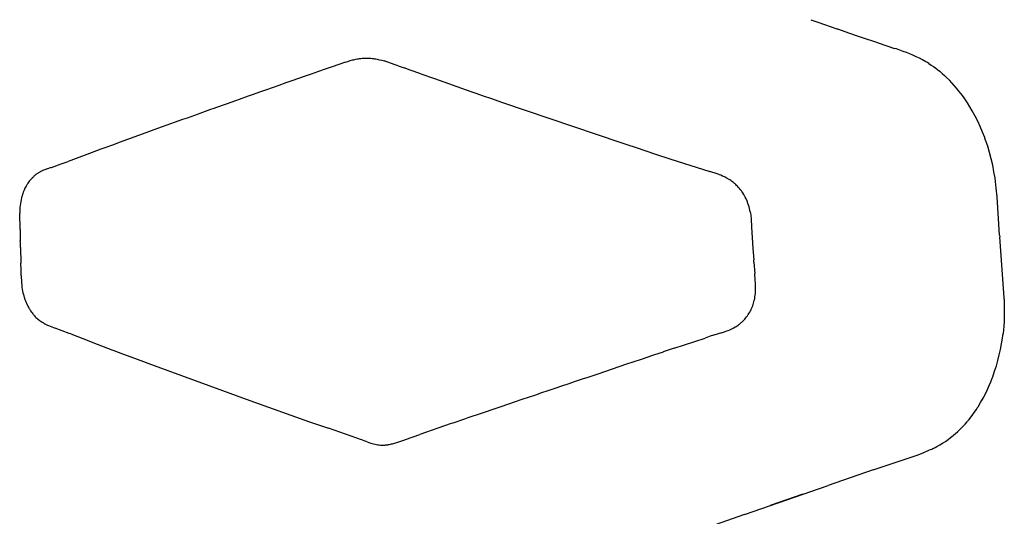
# Model space of a CAD drawing. Units: centimetres. Extents: x -25 to 25, y 0 to 254.
# Drawn here: x -17 to -12, y 157 to 160 of the extents above; entities that cross this region are included whole.
import ezdxf

# ---------------------------------------------------------------- set-up
doc = ezdxf.new("R2010")
doc.units = ezdxf.units.CM
doc.layers.add('FLOS', color=30, linetype='Continuous')

# ---------------------------------------------------------------- blocks, each defined once
blk = doc.blocks.new('TATOU_F_EL')
at = {"color": 0, "linetype": 'ByBlock', "lineweight": -2}
for points in [[(-12.9466, 159.5734), (-12.9137, 159.5619)], [(-12.9137, 159.5619), (-12.8256, 159.5311)], [(-12.8255, 159.5312), (-12.823, 159.5303)], [(-12.823, 159.5302), (-12.767, 159.5108)], [(-12.767, 159.5108), (-12.7353, 159.4999)], [(-12.7354, 159.4998), (-12.7039, 159.489)], [(-12.7039, 159.489), (-12.6466, 159.4695)], [(-12.6466, 159.4695), (-12.6336, 159.4651)], [(-12.6337, 159.4651), (-12.5572, 159.4397)], [(-12.5489, 159.437), (-12.5572, 159.4397)], [(-12.3976, 159.3691), (-12.4048, 159.3736), (-12.4122, 159.3779), (-12.4271, 159.3862), (-12.4418, 159.3938), (-12.4568, 159.401), (-12.4719, 159.4078), (-12.4871, 159.4142), (-12.5024, 159.4203), (-12.5179, 159.426), (-12.5489, 159.4369)], [(-15.1105, 159.3757), (-15.1731, 159.3539)], [(-15.1105, 159.3757), (-15.1001, 159.3792), (-15.0895, 159.3826), (-15.0786, 159.3857), (-15.0731, 159.3871), (-15.0676, 159.3885), (-15.0619, 159.3897), (-15.0563, 159.3908), (-15.0506, 159.3917), (-15.0449, 159.3926), (-15.0391, 159.3933), (-15.0333, 159.3938), (-15.0275, 159.3943), (-15.0217, 159.3945), (-15.0159, 159.3946), (-15.0101, 159.3946), (-15.0043, 159.3945), (-14.9985, 159.3941), (-14.9927, 159.3937), (-14.9869, 159.3931), (-14.9811, 159.3924), (-14.9754, 159.3916), (-14.9697, 159.3906), (-14.964, 159.3895), (-14.9584, 159.3883), (-14.9528, 159.3871), (-14.9417, 159.3842), (-14.9308, 159.3811)], [(-14.8655, 159.3583), (-14.8839, 159.3649), (-14.9308, 159.3811)], [(-15.2355, 159.3322), (-15.2695, 159.3203)], [(-15.2098, 159.3411), (-15.2355, 159.3322)], [(-15.1731, 159.3539), (-15.2098, 159.3411)], [(-14.8655, 159.3583), (-14.8378, 159.3485)], [(-14.8098, 159.3387), (-14.8378, 159.3485)], [(-14.7607, 159.3213), (-14.8098, 159.3386)], [(-12.3976, 159.3691), (-12.3868, 159.3622), (-12.3763, 159.3551), (-12.366, 159.3476), (-12.3558, 159.3398), (-12.3457, 159.3316), (-12.3355, 159.323), (-12.3254, 159.3139), (-12.3153, 159.3045), (-12.3026, 159.2919)], [(-15.3595, 159.2888), (-15.388, 159.2788)], [(-15.329, 159.2995), (-15.3595, 159.2888)], [(-15.2976, 159.3105), (-15.329, 159.2995)], [(-15.2695, 159.3203), (-15.2976, 159.3105)], [(-14.7607, 159.3213), (-14.6975, 159.2989)], [(-14.6975, 159.2989), (-14.5276, 159.2392)], [(-12.196, 159.1491), (-12.2069, 159.1676), (-12.2183, 159.1857), (-12.2278, 159.2), (-12.2376, 159.2141), (-12.2477, 159.2278), (-12.2581, 159.2413), (-12.2688, 159.2545), (-12.2798, 159.2673), (-12.2911, 159.2798), (-12.3026, 159.292)], [(-15.5054, 159.2375), (-15.5441, 159.2238)], [(-15.4828, 159.2455), (-15.5054, 159.2375)], [(-15.4468, 159.2582), (-15.4828, 159.2455)], [(-15.4213, 159.2672), (-15.4468, 159.2582)], [(-15.388, 159.2788), (-15.4213, 159.2671)], [(-14.5276, 159.2392), (-14.5087, 159.2326)], [(-15.6221, 159.1962), (-15.6661, 159.1806)], [(-15.6052, 159.2022), (-15.6221, 159.1962)], [(-15.5638, 159.2169), (-15.6052, 159.2022)], [(-15.5441, 159.2238), (-15.5638, 159.2169)], [(-14.5087, 159.2326), (-14.4706, 159.2193)], [(-14.4706, 159.2193), (-14.4325, 159.2061)], [(-14.4325, 159.2061), (-14.3847, 159.1895)], [(-14.3847, 159.1895), (-13.8302, 159.0014)], [(-15.738, 159.1549), (-15.7873, 159.1373)], [(-15.7268, 159.1589), (-15.738, 159.155)], [(-15.6801, 159.1756), (-15.7268, 159.1589)], [(-15.6661, 159.1806), (-15.6801, 159.1756)], [(-12.1381, 159.0243), (-12.148, 159.05), (-12.1588, 159.0754), (-12.1704, 159.1004), (-12.1828, 159.1249), (-12.196, 159.1491)], [(-15.8689, 159.108), (-15.9077, 159.0941)], [(-15.8476, 159.1157), (-15.8689, 159.108)], [(-15.7957, 159.1343), (-15.8476, 159.1157)], [(-15.7873, 159.1373), (-15.7957, 159.1343)], [(-16.0144, 159.0555), (-16.0272, 159.0508)], [(-15.9675, 159.0724), (-16.0144, 159.0555)], [(-15.9418, 159.0818), (-15.9675, 159.0724)], [(-15.9077, 159.0941), (-15.9418, 159.0818)], [(-16.0272, 159.0508), (-16.1586, 159.0029)], [(-12.1372, 159.022), (-12.1381, 159.0243)], [(-12.1341, 159.0131), (-12.1372, 159.022)], [(-12.0904, 158.8355), (-12.0953, 158.8657), (-12.1012, 158.8956), (-12.108, 158.9254), (-12.1158, 158.9549), (-12.1244, 158.9841), (-12.1341, 159.0131)], [(-16.2481, 158.9701), (-16.3016, 158.9504)], [(-16.2302, 158.9766), (-16.2481, 158.9701)], [(-16.1945, 158.9898), (-16.2302, 158.9766)], [(-16.1586, 159.0029), (-16.1945, 158.9898)], [(-13.8302, 159.0014), (-13.7972, 158.9905)], [(-13.7972, 158.9905), (-13.7642, 158.9795)], [(-13.7642, 158.9795), (-13.6647, 158.9466)], [(-16.3016, 158.9504), (-16.4003, 158.9138)], [(-13.6647, 158.9466), (-13.6019, 158.9259)], [(-13.6019, 158.9259), (-13.5685, 158.9149)], [(-13.5685, 158.9149), (-13.4167, 158.8662)], [(-16.5205, 158.8699), (-16.5245, 158.8679)], [(-16.5086, 158.875), (-16.5146, 158.8725), (-16.5205, 158.8699)], [(-16.5022, 158.8774), (-16.5086, 158.875)], [(-16.5008, 158.8779), (-16.5022, 158.8774)], [(-16.4791, 158.8851), (-16.5008, 158.8779)], [(-16.4791, 158.8851), (-16.4783, 158.8854)], [(-16.4783, 158.8854), (-16.4332, 158.9018)], [(-16.4332, 158.9018), (-16.4003, 158.9138)], [(-16.5773, 158.8256), (-16.5808, 158.8211)], [(-16.5737, 158.8298), (-16.5773, 158.8256)], [(-16.5712, 158.8327), (-16.5737, 158.8299)], [(-16.57, 158.834), (-16.5712, 158.8327)], [(-16.5653, 158.8388), (-16.5677, 158.8364), (-16.57, 158.834)], [(-16.5649, 158.8392), (-16.5653, 158.8387)], [(-16.5593, 158.8444), (-16.5621, 158.8418), (-16.5649, 158.8392)], [(-16.5549, 158.8482), (-16.5571, 158.8463), (-16.5593, 158.8444)], [(-16.5531, 158.8496), (-16.5549, 158.8482)], [(-16.5501, 158.852), (-16.5531, 158.8496)], [(-16.5468, 158.8545), (-16.5501, 158.852)], [(-16.5453, 158.8555), (-16.5468, 158.8545)], [(-16.5428, 158.8572), (-16.5453, 158.8555)], [(-16.5379, 158.8604), (-16.5404, 158.8588), (-16.5428, 158.8572)], [(-16.5325, 158.8637), (-16.5352, 158.8621), (-16.5379, 158.8604)], [(-16.5305, 158.8648), (-16.5325, 158.8637)], [(-16.5245, 158.8679), (-16.5275, 158.8664), (-16.5305, 158.8648)], [(-13.3821, 158.8552), (-13.4167, 158.8662)], [(-13.3785, 158.8539), (-13.3821, 158.8551)], [(-13.3656, 158.849), (-13.372, 158.8515), (-13.3785, 158.8539)], [(-13.3487, 158.8416), (-13.3571, 158.8454), (-13.3656, 158.849)], [(-13.3459, 158.8402), (-13.3487, 158.8416)], [(-13.3412, 158.8378), (-13.3459, 158.8402)], [(-13.3355, 158.8347), (-13.3412, 158.8378)], [(-13.3187, 158.8242), (-13.3242, 158.8279), (-13.3298, 158.8314), (-13.3355, 158.8347)], [(-13.3151, 158.8216), (-13.3187, 158.8242)], [(-12.0863, 158.8046), (-12.0904, 158.8355)], [(-16.6051, 158.7795), (-16.6074, 158.774)], [(-16.6031, 158.7838), (-16.6051, 158.7795)], [(-16.5985, 158.7933), (-16.6009, 158.7886), (-16.6031, 158.7838)], [(-16.5954, 158.799), (-16.5985, 158.7933)], [(-16.5922, 158.8044), (-16.5954, 158.799)], [(-16.5908, 158.8068), (-16.5923, 158.8044)], [(-16.5874, 158.812), (-16.5908, 158.8068)], [(-16.5843, 158.8165), (-16.5874, 158.812)], [(-16.5822, 158.8193), (-16.5843, 158.8165)], [(-16.5808, 158.8211), (-16.5822, 158.8193)], [(-13.3114, 158.8189), (-13.3151, 158.8216)], [(-13.307, 158.8154), (-13.3114, 158.8189)], [(-13.3017, 158.811), (-13.307, 158.8154)], [(-13.2991, 158.8087), (-13.3017, 158.811)], [(-13.2963, 158.8061), (-13.2991, 158.8087)], [(-13.2842, 158.7939), (-13.2881, 158.7981), (-13.2921, 158.8022), (-13.2963, 158.8061)], [(-13.2811, 158.7905), (-13.2842, 158.794)], [(-13.2781, 158.7869), (-13.2811, 158.7905)], [(-13.274, 158.782), (-13.2781, 158.7869)], [(-13.2722, 158.7796), (-13.274, 158.782)], [(-13.2674, 158.773), (-13.2697, 158.7763), (-13.2722, 158.7796)], [(-12.0845, 158.7885), (-12.0863, 158.8046)], [(-12.0693, 158.5705), (-12.0809, 158.7487), (-12.0845, 158.7885)], [(-16.6149, 158.7522), (-16.6172, 158.7436), (-16.6193, 158.735), (-16.621, 158.7263), (-16.6225, 158.7175), (-16.6237, 158.7088), (-16.6246, 158.6999), (-16.6252, 158.6911), (-16.6255, 158.6822), (-16.6256, 158.6734)], [(-16.6146, 158.7533), (-16.6149, 158.7522)], [(-16.6087, 158.7706), (-16.6108, 158.7649), (-16.6128, 158.7591), (-16.6146, 158.7533)], [(-16.6074, 158.774), (-16.6087, 158.7706)], [(-13.242, 158.7261), (-13.245, 158.7331), (-13.2481, 158.7401), (-13.2515, 158.7469), (-13.2551, 158.7536), (-13.259, 158.7602), (-13.2631, 158.7667), (-13.2674, 158.773)], [(-13.2283, 158.6785), (-13.2299, 158.6866), (-13.2318, 158.6946), (-13.234, 158.7026), (-13.2364, 158.7105), (-13.2391, 158.7183), (-13.242, 158.7261)], [(-16.6238, 158.5973), (-16.6256, 158.6734)], [(-13.2283, 158.6785), (-13.2271, 158.6718), (-13.2262, 158.6652), (-13.2253, 158.6578), (-13.2245, 158.6505), (-13.2239, 158.6425), (-13.2225, 158.6124)], [(-16.6238, 158.5973), (-16.6237, 158.5884)], [(-13.2225, 158.6124), (-13.2224, 158.6089)], [(-13.2224, 158.6089), (-13.2158, 158.5084)], [(-16.6237, 158.5884), (-16.6227, 158.5442)], [(-12.0693, 158.5705), (-12.0687, 158.5616)], [(-12.0508, 158.3244), (-12.0687, 158.5616)], [(-16.6225, 158.5355), (-16.6227, 158.5442)], [(-16.622, 158.5137), (-16.6225, 158.5355)], [(-16.622, 158.5137), (-16.62, 158.4403)], [(-13.2158, 158.5084), (-13.2123, 158.4554)], [(-16.619, 158.4109), (-16.62, 158.4403)], [(-16.6185, 158.3907), (-16.619, 158.4109)], [(-13.2116, 158.4447), (-13.2123, 158.4554)], [(-13.2116, 158.4447), (-13.2079, 158.392)], [(-16.6184, 158.3824), (-16.6185, 158.3907)], [(-16.6184, 158.3824), (-16.6182, 158.3735)], [(-16.6182, 158.3735), (-16.6182, 158.3712)], [(-16.6182, 158.3712), (-16.6179, 158.3606), (-16.6173, 158.35), (-16.6163, 158.3394), (-16.6151, 158.3289), (-16.6136, 158.3184)], [(-13.2058, 158.3631), (-13.2079, 158.392)], [(-13.2047, 158.3443), (-13.2058, 158.3631)], [(-13.2041, 158.3247), (-13.2043, 158.3345), (-13.2047, 158.3443)], [(-13.2041, 158.3236), (-13.2041, 158.3247)], [(-13.2041, 158.3165), (-13.2041, 158.3236)], [(-12.0483, 158.2779), (-12.0508, 158.3244)], [(-16.6136, 158.3184), (-16.6121, 158.3104), (-16.6103, 158.3024), (-16.6084, 158.2944)], [(-16.6084, 158.2944), (-16.6064, 158.287)], [(-16.6063, 158.2871), (-16.6051, 158.2828)], [(-16.6051, 158.2828), (-16.6028, 158.2757)], [(-16.6028, 158.2757), (-16.6013, 158.2714)], [(-13.2096, 158.2665), (-13.2088, 158.2704), (-13.208, 158.2742)], [(-13.208, 158.2742), (-13.2067, 158.2826), (-13.2056, 158.291), (-13.2048, 158.2995), (-13.2043, 158.308), (-13.2041, 158.3165)], [(-12.0481, 158.2731), (-12.0483, 158.2779)], [(-16.6013, 158.2714), (-16.5987, 158.2646)], [(-16.5987, 158.2646), (-16.5972, 158.2607)], [(-16.5972, 158.2607), (-16.5942, 158.2537), (-16.591, 158.2468)], [(-16.591, 158.2468), (-16.5876, 158.24)], [(-16.5876, 158.24), (-16.585, 158.2351)], [(-16.585, 158.2351), (-16.5823, 158.2302)], [(-16.5823, 158.2302), (-16.5804, 158.227)], [(-13.2635, 158.1701), (-13.2589, 158.1748), (-13.2544, 158.1797), (-13.2501, 158.1847), (-13.2459, 158.1898), (-13.242, 158.1951), (-13.2382, 158.2006), (-13.2346, 158.2061), (-13.2312, 158.2118), (-13.2279, 158.2175), (-13.2249, 158.2234), (-13.2221, 158.2294), (-13.2195, 158.2355), (-13.2171, 158.2416), (-13.2148, 158.2478)], [(-13.2148, 158.2478), (-13.213, 158.2538), (-13.2113, 158.2597), (-13.2098, 158.2658)], [(-13.2098, 158.2658), (-13.2096, 158.2665)], [(-12.0481, 158.2731), (-12.0472, 158.2312), (-12.0473, 158.2103), (-12.0477, 158.1894), (-12.0486, 158.1686), (-12.0499, 158.1479), (-12.0517, 158.1272), (-12.0539, 158.1066)], [(-16.5804, 158.227), (-16.5785, 158.2239)], [(-16.5785, 158.2239), (-16.5746, 158.2178), (-16.5704, 158.2119)], [(-16.5704, 158.2119), (-16.5683, 158.209)], [(-16.5683, 158.209), (-16.5651, 158.2047)], [(-16.5651, 158.2048), (-16.5618, 158.2006)], [(-16.5618, 158.2006), (-16.5595, 158.198)], [(-16.5595, 158.198), (-16.5563, 158.1944), (-16.5531, 158.191), (-16.5498, 158.1876), (-16.5464, 158.1843)], [(-16.5464, 158.1843), (-16.5426, 158.1809)], [(-16.5426, 158.1809), (-16.5385, 158.1774), (-16.5343, 158.1741), (-16.53, 158.1709), (-16.5256, 158.1679), (-16.5212, 158.165)], [(-16.5212, 158.165), (-16.5184, 158.1633), (-16.5156, 158.1616)], [(-16.5156, 158.1616), (-16.5139, 158.1607)], [(-16.5139, 158.1607), (-16.5091, 158.1581)], [(-16.5091, 158.1581), (-16.508, 158.1575)], [(-16.508, 158.1575), (-16.5026, 158.1548)], [(-16.5026, 158.1548), (-16.5021, 158.1546)], [(-16.5021, 158.1546), (-16.497, 158.1522), (-16.4919, 158.15)], [(-16.4919, 158.15), (-16.4762, 158.1438), (-16.4603, 158.138)], [(-16.4278, 158.1258), (-16.4603, 158.138)], [(-13.3445, 158.122), (-13.3376, 158.1244), (-13.3307, 158.127), (-13.324, 158.1298), (-13.3173, 158.1328), (-13.3108, 158.1361), (-13.3043, 158.1395), (-13.298, 158.1432)], [(-13.298, 158.1432), (-13.2945, 158.1454)], [(-13.2945, 158.1454), (-13.2899, 158.1484), (-13.2853, 158.1516), (-13.2809, 158.155)], [(-13.2809, 158.155), (-13.2785, 158.1568)], [(-13.2785, 158.1568), (-13.2743, 158.1602)], [(-13.2743, 158.1603), (-13.2709, 158.1633)], [(-13.2709, 158.1632), (-13.268, 158.1659)], [(-13.268, 158.1659), (-13.2635, 158.1701)], [(-16.3951, 158.1131), (-16.4278, 158.1258)], [(-16.3885, 158.1106), (-16.3951, 158.1132)], [(-16.3885, 158.1106), (-16.3036, 158.0778)], [(-13.5826, 158.0437), (-13.4388, 158.0916)], [(-13.415, 158.0997), (-13.4388, 158.0916)], [(-13.3999, 158.1047), (-13.415, 158.0997)], [(-13.3983, 158.1052), (-13.3999, 158.1047)], [(-13.3616, 158.1165), (-13.3983, 158.1052)], [(-13.3616, 158.1165), (-13.3583, 158.1175)], [(-13.3583, 158.1175), (-13.3445, 158.122)], [(-12.1008, 157.9117), (-12.0921, 157.9366), (-12.0841, 157.9618), (-12.0769, 157.9872), (-12.0705, 158.0128), (-12.0649, 158.0386), (-12.06, 158.0645), (-12.056, 158.0906)], [(-12.056, 158.0906), (-12.0543, 158.1032)], [(-12.0543, 158.1032), (-12.0539, 158.1066)], [(-16.3036, 158.0778), (-16.294, 158.0741)], [(-16.294, 158.0741), (-16.2649, 158.0629)], [(-16.2649, 158.0629), (-16.197, 158.037)], [(-16.197, 158.037), (-16.1872, 158.0333)], [(-16.1872, 158.0333), (-16.1482, 158.0185)], [(-16.1482, 158.0185), (-16.109, 158.0038)], [(-16.109, 158.0037), (-16.0501, 157.9816)], [(-13.6791, 158.0113), (-13.7357, 157.9923)], [(-13.6338, 158.0265), (-13.6791, 158.0113)], [(-13.5826, 158.0437), (-13.6338, 158.0266)], [(-16.0501, 157.9817), (-16.0304, 157.9743)], [(-16.0304, 157.9743), (-16.0008, 157.9633)], [(-16.0008, 157.9633), (-15.5557, 157.8005)], [(-13.8035, 157.9695), (-13.938, 157.9241)], [(-13.7753, 157.979), (-13.8035, 157.9695)], [(-13.7357, 157.9923), (-13.7753, 157.979)], [(-13.938, 157.9241), (-13.9889, 157.9069)], [(-12.1033, 157.9051), (-12.1008, 157.9117)], [(-14.1062, 157.8673), (-14.1378, 157.8566)], [(-14.0714, 157.879), (-14.1062, 157.8673)], [(-14.0476, 157.8871), (-14.0714, 157.8791)], [(-14.0048, 157.9015), (-14.0476, 157.8871)], [(-13.9889, 157.9069), (-14.0048, 157.9015)], [(-12.1255, 157.8522), (-12.1206, 157.8629)], [(-12.1206, 157.8629), (-12.1171, 157.8709)], [(-12.1171, 157.8709), (-12.11, 157.8879), (-12.1033, 157.9051)], [(-14.2229, 157.8278), (-14.27, 157.8118)], [(-14.204, 157.8342), (-14.2229, 157.8278)], [(-14.1646, 157.8475), (-14.204, 157.8342)], [(-14.1378, 157.8566), (-14.1646, 157.8475)], [(-12.1692, 157.7715), (-12.1573, 157.7911), (-12.146, 157.8111), (-12.1353, 157.8314), (-12.1254, 157.8521)], [(-15.5557, 157.8005), (-15.2781, 157.702)], [(-14.339, 157.7885), (-14.4796, 157.7407)], [(-14.3359, 157.7895), (-14.339, 157.7885)], [(-14.281, 157.8081), (-14.3359, 157.7895)], [(-14.27, 157.8118), (-14.281, 157.8081)], [(-12.1728, 157.766), (-12.1693, 157.7715)], [(-14.4796, 157.7407), (-14.5416, 157.7196)], [(-12.2076, 157.7175), (-12.197, 157.7311), (-12.1869, 157.7451), (-12.1772, 157.7593)], [(-12.1772, 157.7593), (-12.1728, 157.766)], [(-15.2781, 157.702), (-15.1902, 157.6714)], [(-14.6192, 157.6931), (-14.6808, 157.672)], [(-14.6113, 157.6958), (-14.6192, 157.6931)], [(-14.5574, 157.7142), (-14.6113, 157.6958)], [(-14.5416, 157.7196), (-14.5574, 157.7142)], [(-12.2754, 157.646), (-12.2635, 157.6568), (-12.2518, 157.668), (-12.2405, 157.6795), (-12.2296, 157.6914)], [(-12.2296, 157.6914), (-12.2206, 157.7017)], [(-12.2206, 157.7017), (-12.2187, 157.7039)], [(-12.2187, 157.7039), (-12.2114, 157.7127)], [(-12.2114, 157.7127), (-12.2076, 157.7175)], [(-15.0843, 157.6347), (-15.1902, 157.6714)], [(-15.0578, 157.6255), (-15.0843, 157.6347)], [(-14.831, 157.6194), (-14.765, 157.6429)], [(-14.7345, 157.6536), (-14.765, 157.6429)], [(-14.6808, 157.672), (-14.7345, 157.6536)], [(-12.3603, 157.5868), (-12.3471, 157.5942), (-12.3341, 157.6021), (-12.3214, 157.6104), (-12.309, 157.6191), (-12.2969, 157.6282), (-12.2851, 157.6378)], [(-12.2851, 157.6378), (-12.2812, 157.641)], [(-12.2812, 157.641), (-12.2755, 157.646)], [(-15.0402, 157.6193), (-15.0578, 157.6255)], [(-15.0296, 157.6155), (-15.0402, 157.6193)], [(-15.0296, 157.6155), (-15.0278, 157.6149)], [(-15.01, 157.6084), (-15.0278, 157.6149)], [(-15.01, 157.6084), (-15.0028, 157.6059)], [(-15.0028, 157.6059), (-14.9927, 157.6025)], [(-14.9927, 157.6025), (-14.9863, 157.6006), (-14.9798, 157.5988), (-14.9733, 157.5973), (-14.9668, 157.596), (-14.9602, 157.5949), (-14.9535, 157.5941)], [(-14.9535, 157.5941), (-14.9485, 157.5936), (-14.9435, 157.5933), (-14.9385, 157.5932), (-14.9334, 157.5932), (-14.9284, 157.5934)], [(-14.9284, 157.5934), (-14.924, 157.5937), (-14.9195, 157.5941)], [(-14.9195, 157.5941), (-14.9166, 157.5945), (-14.9137, 157.5949)], [(-14.9137, 157.5949), (-14.9099, 157.5955)], [(-14.9099, 157.5956), (-14.9062, 157.5963)], [(-14.9062, 157.5962), (-14.9013, 157.5972), (-14.8965, 157.5984), (-14.8917, 157.5996)], [(-14.8918, 157.5997), (-14.8627, 157.6086), (-14.834, 157.6183)], [(-14.834, 157.6183), (-14.831, 157.6194)], [(-12.3682, 157.5826), (-12.3603, 157.5867)], [(-12.6566, 157.4783), (-12.4529, 157.5471), (-12.4252, 157.5577), (-12.3976, 157.569)], [(-12.3976, 157.5689), (-12.3905, 157.572)], [(-12.3905, 157.572), (-12.3849, 157.5745)], [(-12.3849, 157.5746), (-12.3793, 157.5772)], [(-12.3793, 157.5771), (-12.375, 157.5792)], [(-12.375, 157.5793), (-12.3682, 157.5826)], [(-12.6566, 157.4783), (-12.8658, 157.4053)], [(-13.2559, 157.2695), (-12.8659, 157.4053)], [(-12.9834, 157.3645), (-13.1356, 157.3116)], [(-13.2559, 157.2695), (-13.6811, 157.1202)]]:
    blk.add_lwpolyline(points, dxfattribs=at)

msp = doc.modelspace()

# ---------------------------------------------------------------- block references
at = {"layer": 'FLOS'}
msp.add_blockref('TATOU_F_EL', (0.0866, -0.0409), dxfattribs=at)

doc.saveas('drawing.dxf')
